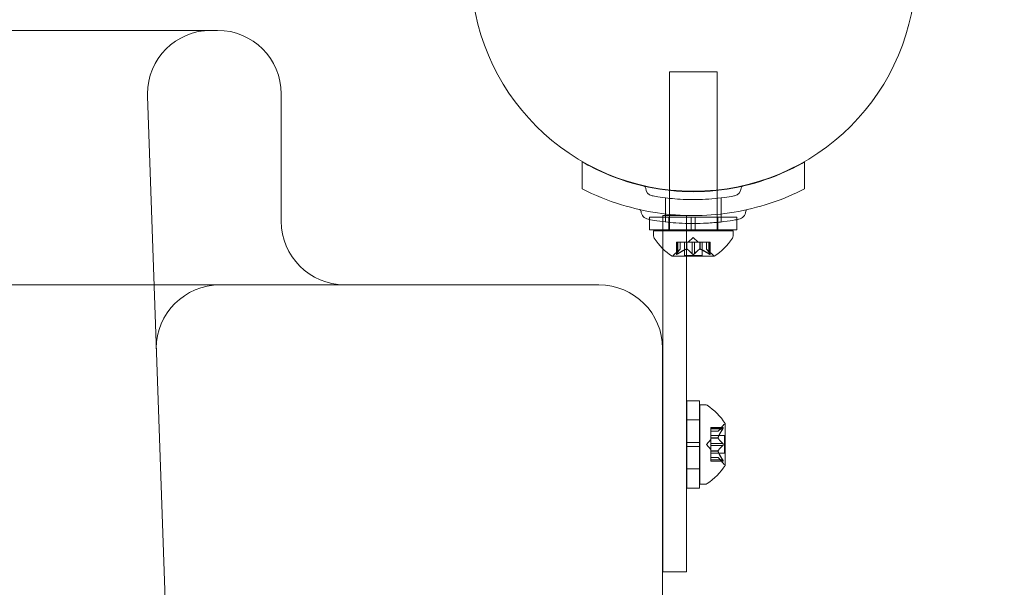
# Model space of a CAD drawing. Extents: x -437 to 323, y 0 to 1204.
# Drawn here: x 52 to 59, y 969 to 974 of the extents above; entities that cross this region are included whole.
import ezdxf

# ---------------------------------------------------------------- set-up
doc = ezdxf.new("R2010")
doc.units = 0
doc.header["$MEASUREMENT"] = 0
doc.header["$PDMODE"] = 64
doc.header["$PDSIZE"] = -2
doc.styles.get("Standard").update_dxf_attribs({"font": 'Helvetica LT 57 Condensed_0.ttf'})
doc.dimstyles.new('FEET-METERS', dxfattribs={"dimtxt": 12, "dimasz": 7, "dimexe": 3, "dimexo": 3, "dimgap": 3, "dimtad": 0, "dimdec": 1, "dimzin": 3, "dimdsep": 46, "dimlunit": 4, "dimtxsty": 'Standard', "dimcen": 0.09, "dimadec": 0, "dimazin": 0, "dimtfac": 2, "dimtdec": 1, "dimtofl": 0, "dimtmove": 0, "dimatfit": 3, "dimfxl": 1, "dimfrac": 2, "dimtolj": 1, "dimtzin": 3, "dimarcsym": 0})

# ---------------------------------------------------------------- blocks, each defined once
blk = doc.blocks.new('*D160')
at = {"color": 0, "lineweight": -2, "transparency": 16777216}
for p, q in [((-255.3237, 1021.4744), (-255.3237, 1189.5194)), ((285.6951, 958.1541), (285.6951, 1189.5194)), ((-248.3237, 1186.5194), (7.0197, 1186.5194)), ((278.6951, 1186.5194), (117.255, 1186.5194))]:
    blk.add_line(p, q, dxfattribs=at)
at = {"color": 0, "lineweight": 0, "transparency": 16777216}
for points in [[(-248.3237, 1187.6861), (-248.3237, 1185.3528), (-255.3237, 1186.5194)], [(278.6951, 1187.6861), (278.6951, 1185.3528), (285.6951, 1186.5194)]]:
    blk.add_solid(points, dxfattribs=at)
at = {"layer": 'Defpoints', "color": 0, "lineweight": 0, "transparency": 16777216}
for p in [(-255.3237, 1186.5194), (-255.3237, 1018.4744), (285.6951, 955.1541)]:
    blk.add_point(p, dxfattribs=at)
at = {"color": 0, "lineweight": 0, "transparency": 16777216, "insert": (62.1373, 1186.5194), "char_height": 12, "attachment_point": 5}
blk.add_mtext('\\A1;45\'-1" [13.74M]', dxfattribs=at)
blk = doc.blocks.new('*D161')
at = {"color": 0, "lineweight": -2, "transparency": 16777216}
for p, q in [((61.9183, 1154.1203), (-279.4326, 1154.1203)), ((-276.4326, 1147.1203), (-276.4326, 1035.0059)), ((-276.4326, 795.1777), (-276.4326, 932.9891)), ((4.4079, 788.1777), (-279.4326, 788.1777))]:
    blk.add_line(p, q, dxfattribs=at)
at = {"color": 0, "lineweight": 0, "transparency": 16777216}
for points in [[(-277.5993, 1147.1203), (-275.2659, 1147.1203), (-276.4326, 1154.1203)], [(-277.5993, 795.1777), (-275.2659, 795.1777), (-276.4326, 788.1777)]]:
    blk.add_solid(points, dxfattribs=at)
at = {"layer": 'Defpoints', "color": 0, "lineweight": 0, "transparency": 16777216}
for p in [(64.9183, 1154.1203), (-276.4326, 788.1777), (7.4079, 788.1777)]:
    blk.add_point(p, dxfattribs=at)
at = {"color": 0, "lineweight": 0, "transparency": 16777216, "insert": (-276.4326, 983.9975), "char_height": 12, "attachment_point": 5, "rotation": 90}
blk.add_mtext('\\A1;30\'-6" [9.29M]', dxfattribs=at)
blk = doc.blocks.new('new block')
at = {"color": 0, "linetype": 'Continuous', "lineweight": 0}
for p, q in [((53.307, 973.5145), (24.807, 973.5145)), ((57.2363, 973.1894), (56.8613, 973.1894)), ((56.8613, 973.1894), (56.8613, 972.2602)), ((57.2363, 973.1894), (57.2363, 972.2599)), ((52.7552, 972.9971), (53.2266, 959.4971)), ((53.807, 973.0145), (53.807, 972.0145)), ((56.1748, 972.481), (56.1748, 972.2679)), ((57.9248, 972.481), (57.9248, 972.2679)), ((56.8613, 972.2602), (56.8613, 972.2568)), ((56.8613, 972.2568), (56.8613, 971.947)), ((57.2363, 972.2599), (57.2363, 972.2566)), ((57.2363, 972.2566), (57.2363, 971.947)), ((56.8311, 972.1979), (56.8311, 972.0088)), ((57.2686, 972.1979), (57.2686, 972.0088)), ((57.0332, 972.047), (56.7051, 972.047)), ((56.7051, 972.047), (56.7051, 972.0274)), ((56.7051, 972.0274), (56.7051, 971.947)), ((56.8089, 972.0589), (56.9964, 972.0589)), ((56.8089, 972.0589), (56.8089, 971.947)), ((56.8563, 972.047), (56.8563, 971.947)), ((56.9964, 971.739), (56.9964, 972.0589)), ((57.0332, 972.047), (57.0645, 972.047)), ((57.0332, 972.047), (57.0332, 971.9964)), ((57.0645, 972.047), (57.0645, 971.9964)), ((57.3926, 972.047), (57.0645, 972.047)), ((57.2413, 972.047), (57.2413, 971.947)), ((57.3926, 972.047), (57.3926, 972.0271)), ((57.3926, 972.0271), (57.3926, 971.947)), ((57.0332, 971.947), (56.7051, 971.947)), ((57.3613, 971.9394), (56.7363, 971.9394)), ((56.7363, 971.8985), (56.7363, 971.9394)), ((56.8089, 971.947), (56.8089, 971.9394)), ((56.8089, 971.9394), (56.8089, 971.7994)), ((56.8613, 971.947), (56.8613, 971.9394)), ((57.0332, 971.9964), (57.0332, 971.947)), ((57.0332, 971.947), (57.0645, 971.947)), ((57.0645, 971.9964), (57.0645, 971.947)), ((57.3926, 971.947), (57.0645, 971.947)), ((57.2363, 971.947), (57.2363, 971.9394)), ((57.3613, 971.8985), (57.3613, 971.9394)), ((57.0488, 971.8853), (57.0094, 971.8509)), ((57.0488, 971.8853), (57.0883, 971.8509)), ((56.8089, 971.7994), (56.8089, 969.7865)), ((56.9456, 971.7953), (56.9006, 971.7561)), ((56.9267, 971.8509), (56.9167, 971.8509)), ((56.9167, 971.8509), (56.9167, 971.7548)), ((56.9181, 971.7578), (56.9181, 971.8509)), ((56.9267, 971.8509), (56.996, 971.8509)), ((56.9267, 971.7578), (56.9267, 971.8509)), ((56.9454, 971.7952), (56.9454, 971.8509)), ((56.9456, 971.8509), (56.9456, 971.7953)), ((56.9793, 971.8509), (56.9793, 971.745)), ((56.996, 971.8509), (56.9991, 971.8509)), ((56.996, 971.7952), (56.996, 971.8509)), ((56.9983, 971.7952), (56.9983, 971.8509)), ((56.9991, 971.8509), (57.0409, 971.8509)), ((57.0402, 971.7578), (57.0402, 971.8509)), ((57.0575, 971.8509), (57.0409, 971.8509)), ((57.0575, 971.8509), (57.0994, 971.8509)), ((57.0575, 971.7578), (57.0575, 971.8509)), ((57.0994, 971.8509), (57.1029, 971.8509)), ((57.0994, 971.7952), (57.0994, 971.8509)), ((57.1017, 971.7952), (57.1017, 971.8509)), ((57.1029, 971.8509), (57.1722, 971.8509)), ((57.1183, 971.8509), (57.1183, 971.745)), ((57.1521, 971.8509), (57.1521, 971.7953)), ((57.1521, 971.7953), (57.1971, 971.7561)), ((57.1523, 971.7952), (57.1523, 971.8509)), ((57.171, 971.7578), (57.171, 971.8509)), ((57.181, 971.8509), (57.1722, 971.8509)), ((57.1796, 971.7578), (57.1796, 971.8509)), ((57.181, 971.8509), (57.181, 971.7548)), ((56.8853, 971.739), (57.2123, 971.739)), ((57.1183, 971.745), (56.9793, 971.745)), ((56.9964, 969.7865), (56.9964, 971.739)), ((21.9423, 971.5145), (56.307, 971.5145)), ((56.807, 969.0145), (56.807, 971.0145)), ((56.9988, 970.2755), (56.9988, 970.6036)), ((57.0988, 970.6036), (56.9988, 970.6036)), ((57.0988, 970.2755), (57.0988, 970.6036)), ((57.0993, 969.9474), (57.0993, 970.5724)), ((57.0993, 970.5724), (57.1401, 970.5724)), ((57.0988, 970.4524), (56.9988, 970.4524)), ((57.1878, 970.382), (57.1878, 970.392)), ((57.2839, 970.392), (57.1878, 970.392)), ((57.2808, 970.3906), (57.1878, 970.3906)), ((57.2433, 970.3631), (57.2826, 970.4081)), ((57.2997, 970.0964), (57.2997, 970.4234)), ((57.1878, 970.382), (57.1878, 970.3127)), ((57.2808, 970.382), (57.1878, 970.382)), ((57.2435, 970.3633), (57.1878, 970.3633)), ((57.2433, 970.3631), (57.1878, 970.3631)), ((57.2937, 970.3294), (57.1878, 970.3294)), ((57.1878, 970.3127), (57.1878, 970.3097)), ((57.2435, 970.3127), (57.1878, 970.3127)), ((57.2435, 970.3104), (57.1878, 970.3104)), ((57.1878, 970.3097), (57.1878, 970.2678)), ((57.2937, 970.1904), (57.2937, 970.3294)), ((56.9988, 970.2755), (56.9988, 970.2442)), ((56.9988, 970.2755), (57.0988, 970.2755)), ((56.9988, 970.2442), (57.0988, 970.2442)), ((56.9988, 969.9161), (56.9988, 970.2442)), ((57.0988, 970.2755), (57.0988, 970.2442)), ((57.0988, 969.9161), (57.0988, 970.2442)), ((57.1534, 970.2599), (57.1878, 970.2994)), ((57.1534, 970.2599), (57.1878, 970.2204)), ((57.2808, 970.2685), (57.1878, 970.2685)), ((57.1878, 970.2512), (57.1878, 970.2678)), ((57.1878, 970.2512), (57.1878, 970.2093)), ((57.2808, 970.2512), (57.1878, 970.2512)), ((57.1878, 970.2093), (57.1878, 970.2058)), ((57.2435, 970.2093), (57.1878, 970.2093)), ((57.2435, 970.207), (57.1878, 970.207)), ((57.1878, 970.2058), (57.1878, 970.1365)), ((57.2937, 970.1904), (57.1878, 970.1904)), ((57.2433, 970.1566), (57.1878, 970.1566)), ((57.2435, 970.1565), (57.1878, 970.1565)), ((57.2433, 970.1566), (57.2826, 970.1116)), ((57.2808, 970.1378), (57.1878, 970.1378)), ((57.1878, 970.1278), (57.1878, 970.1365)), ((57.2808, 970.1291), (57.1878, 970.1291)), ((57.2839, 970.1278), (57.1878, 970.1278)), ((57.0988, 970.0674), (56.9988, 970.0674)), ((57.0993, 969.9474), (57.1401, 969.9474)), ((57.0988, 969.9161), (56.9988, 969.9161)), ((56.8089, 969.2599), (56.8089, 969.7865)), ((56.9964, 969.7865), (56.9964, 969.2599)), ((56.9964, 969.2599), (56.8089, 969.2599))]:
    blk.add_line(p, q, dxfattribs=at)
blk.add_circle((57.05, 974), 1.75, dxfattribs=at)
blk.add_circle((57.05, 974), 1.75, dxfattribs=at)
for centre, radius, start, end in [((53.2549, 973.0145), 0.5, 90, 180), ((53.307, 973.0145), 0.5, 0, 90), ((53.2549, 973.0145), 0.5, 180, 182), ((56.6591, 972.2747), 0.0156, 0.81029, 77.21678), ((56.7373, 972.2758), 0.0625, 180.81029, 259.32634), ((57.3624, 972.2758), 0.0625, 280.67366, 359.18971), ((57.4405, 972.2747), 0.0156, 102.78322, 179.18971), ((56.6219, 972.0909), 0.0156, 4.25599, 77.34329), ((56.706, 972.0972), 0.0687, 184.25599, 259.32634), ((57.3936, 972.0972), 0.0688, 280.67366, 355.74401), ((57.4778, 972.0909), 0.0156, 102.65671, 175.74401), ((54.307, 972.0145), 0.5, 180, 270), ((56.7676, 971.8985), 0.0312, 180, 213.12972), ((57.1476, 972.1465), 0.4851, 213.12972, 237.07393), ((56.95, 972.1465), 0.4851, 302.92607, 326.87028), ((57.3301, 971.8985), 0.0312, 326.87028, 0), ((56.8853, 971.7415), 0.0025, 236.87692, 270), ((56.8853, 971.7415), 0.0025, 270, 329.99683), ((56.9416, 971.709), 0.0625, 131.07082, 149.99683), ((57.1561, 971.709), 0.0625, 30.00317, 48.92918), ((57.2123, 971.7415), 0.0025, 210.00317, 270), ((57.2123, 971.7415), 0.0025, 270, 303.12308), ((53.3247, 971.0145), 0.5, 90, 180), ((56.307, 971.0145), 0.5, 0, 90), ((53.3247, 971.0145), 0.5, 180, 182), ((57.1401, 970.5411), 0.0313, 56.87028, 90), ((56.8921, 970.1611), 0.4851, 32.92607, 56.87028), ((57.3297, 970.3671), 0.0625, 120.00317, 138.92918), ((57.2972, 970.4234), 0.0025, 300.00317, 0), ((57.2972, 970.4234), 0.0025, 360, 33.12308), ((56.8921, 970.3587), 0.4851, 303.12972, 327.07393), ((57.3297, 970.1527), 0.0625, 221.07082, 239.99683), ((57.2972, 970.0964), 0.0025, 360, 59.99683), ((57.2972, 970.0964), 0.0025, 326.87692, 0), ((57.1401, 969.9786), 0.0313, 270, 303.12972)]:
    blk.add_arc(centre, radius, start, end, dxfattribs=at)
for points, knots in [([(57.9248, 972.481), (57.866, 972.4471), (57.8042, 972.416), (57.6332, 972.3426), (57.5194, 972.3066), (57.2865, 972.2586), (57.1672, 972.2466), (56.9324, 972.2466), (56.8131, 972.2586), (56.5802, 972.3066), (56.4664, 972.3426), (56.2954, 972.416), (56.2337, 972.4471), (56.1748, 972.481)], [1.989488, 1.989488, 1.989488, 1.989488, 2.199745, 2.199745, 2.552007, 2.552007, 2.904269, 2.904269, 3.256531, 3.256531, 3.608793, 3.608793, 3.81905, 3.81905, 3.81905, 3.81905]), ([(56.1748, 972.2679), (56.2707, 972.2194), (56.3756, 972.1766), (56.5764, 972.1154), (56.671, 972.094), (56.8614, 972.0659), (56.957, 972.0591), (57.1426, 972.0591), (57.2383, 972.0659), (57.4286, 972.094), (57.5232, 972.1154), (57.6997, 972.1691), (57.7821, 972.2008), (57.8595, 972.2364)], [1.722503, 1.722503, 1.722503, 1.722503, 2.057723, 2.057723, 2.336033, 2.336033, 2.614343, 2.614343, 2.892652, 2.892652, 3.170962, 3.170962, 3.431634, 3.431634, 3.431634, 3.431634]), ([(57.3739, 972.2144), (57.3739, 972.2144), (57.3735, 972.2143), (57.3684, 972.2134), (57.3539, 972.2106), (57.3083, 972.2032), (57.2784, 972.1987), (57.2129, 972.1915), (57.1796, 972.1886), (57.1135, 972.185), (57.0814, 972.1841), (57.0495, 972.1841), (57.0303, 972.1841), (57.0108, 972.1845), (56.9612, 972.1861), (56.9318, 972.1879), (56.8776, 972.1924), (56.8528, 972.1951), (56.8, 972.2018), (56.7741, 972.2059), (56.7363, 972.2123), (56.7257, 972.2144), (56.7257, 972.2144)], [0, 0, 0, 0, 0.0280862, 0.0280862, 0.1629228, 0.1629228, 0.29074, 0.29074, 0.3972203, 0.3972203, 0.4892242, 0.4892242, 0.4892242, 0.5448471, 0.5448471, 0.6338437, 0.6338437, 0.7195411, 0.7195411, 0.8417963, 0.8417963, 0.9784484, 0.9784484, 0.9784484, 0.9784484]), ([(57.4063, 972.0296), (57.4063, 972.0296), (57.4059, 972.0295), (57.4003, 972.0285), (57.3843, 972.0254), (57.3341, 972.0173), (57.3012, 972.0124), (57.2292, 972.0044), (57.1926, 972.0012), (57.1199, 971.9973), (57.0846, 971.9963), (57.0495, 971.9963), (57.0283, 971.9963), (57.0069, 971.9967), (56.9524, 971.9985), (56.92, 972.0004), (56.8604, 972.0054), (56.8331, 972.0084), (56.775, 972.0157), (56.7465, 972.0202), (56.7049, 972.0273), (56.6933, 972.0296), (56.6933, 972.0296)], [0, 0, 0, 0, 0.0280862, 0.0280862, 0.1629228, 0.1629228, 0.29074, 0.29074, 0.3972203, 0.3972203, 0.4892242, 0.4892242, 0.4892242, 0.5448471, 0.5448471, 0.6338437, 0.6338437, 0.7195411, 0.7195411, 0.8417963, 0.8417963, 0.9784484, 0.9784484, 0.9784484, 0.9784484]), ([(56.945, 971.7948), (56.9451, 971.7949), (56.9452, 971.7949), (56.9455, 971.7952), (56.9456, 971.7953), (56.9456, 971.7953)], [0.006463967, 0.006463967, 0.006463967, 0.006463967, 0.007125803, 0.007125803, 0.009029787, 0.009029787, 0.009029787, 0.009029787]), ([(56.9948, 971.7948), (56.995, 971.7949), (56.9952, 971.7949), (56.9956, 971.7951), (56.9958, 971.7951), (56.996, 971.7952)], [0.006463967, 0.006463967, 0.006463967, 0.006463967, 0.007125803, 0.007125803, 0.007719964, 0.007719964, 0.007719964, 0.007719964]), ([(56.9991, 971.7948), (56.999, 971.7949), (56.9988, 971.7949), (56.9983, 971.7952), (56.9978, 971.7953), (56.9968, 971.7953), (56.9964, 971.7953), (56.996, 971.7952)], [0.006463967, 0.006463967, 0.006463967, 0.006463967, 0.007125803, 0.007125803, 0.009029787, 0.009029787, 0.010339612, 0.010339612, 0.010339612, 0.010339612]), ([(57.0986, 971.7948), (57.0987, 971.7949), (57.0989, 971.7949), (57.0991, 971.7951), (57.0993, 971.7951), (57.0994, 971.7952)], [0.006463967, 0.006463967, 0.006463967, 0.006463967, 0.007125803, 0.007125803, 0.007719964, 0.007719964, 0.007719964, 0.007719964]), ([(57.1029, 971.7948), (57.1027, 971.7949), (57.1025, 971.7949), (57.1017, 971.7952), (57.101, 971.7953), (57.1001, 971.7953), (57.0997, 971.7953), (57.0994, 971.7952)], [0.006463967, 0.006463967, 0.006463967, 0.006463967, 0.007125803, 0.007125803, 0.009029787, 0.009029787, 0.010339612, 0.010339612, 0.010339612, 0.010339612]), ([(57.1527, 971.7948), (57.1526, 971.7949), (57.1525, 971.7949), (57.1524, 971.7951), (57.1523, 971.7951), (57.1523, 971.7952)], [0.006463967, 0.006463967, 0.006463967, 0.006463967, 0.007125803, 0.007125803, 0.007719964, 0.007719964, 0.007719964, 0.007719964]), ([(56.9171, 971.7561), (56.917, 971.756), (56.917, 971.756), (56.9168, 971.7554), (56.9167, 971.7549), (56.9168, 971.7542), (56.917, 971.7539), (56.9174, 971.7537), (56.9176, 971.7536), (56.9179, 971.7536), (56.918, 971.7536), (56.918, 971.7536), (56.918, 971.7536), (56.9181, 971.7536), (56.9181, 971.7536), (56.9181, 971.7536), (56.9181, 971.7536), (56.9181, 971.7536), (56.9181, 971.7536), (56.9182, 971.7536), (56.9182, 971.7536), (56.9185, 971.7536), (56.9188, 971.7536), (56.9195, 971.7538), (56.92, 971.754), (56.9211, 971.7545), (56.9218, 971.7548), (56.923, 971.7554), (56.9236, 971.7558), (56.9241, 971.7561)], [0, 0, 0, 0, 0.00041232, 0.00041232, 0.00367036, 0.00367036, 0.0061271, 0.0061271, 0.00796491, 0.00796491, 0.00815345, 0.00815345, 0.00825503, 0.00825503, 0.00831852, 0.00831852, 0.00838777, 0.00838777, 0.00848273, 0.00848273, 0.00870295, 0.00870295, 0.01013563, 0.01013563, 0.01215525, 0.01215525, 0.01467787, 0.01467787, 0.0166517, 0.0166517, 0.0166517, 0.0166517]), ([(56.9241, 971.7561), (56.924, 971.756), (56.9239, 971.756), (56.9229, 971.7554), (56.9221, 971.7549), (56.9206, 971.7542), (56.92, 971.754), (56.919, 971.7537), (56.9186, 971.7536), (56.9182, 971.7536), (56.9182, 971.7536), (56.9181, 971.7536), (56.9181, 971.7536), (56.9181, 971.7536), (56.9181, 971.7536), (56.9181, 971.7536), (56.9181, 971.7536), (56.918, 971.7536), (56.918, 971.7536), (56.918, 971.7536), (56.9179, 971.7536), (56.9177, 971.7536), (56.9175, 971.7536), (56.9171, 971.7538), (56.9169, 971.754), (56.9167, 971.7545), (56.9167, 971.7548), (56.9168, 971.7554), (56.9169, 971.7558), (56.9171, 971.7561)], [0, 0, 0, 0, 0.00041133, 0.00041133, 0.0035034, 0.0035034, 0.00594033, 0.00594033, 0.00795678, 0.00795678, 0.00816734, 0.00816734, 0.00825334, 0.00825334, 0.00831687, 0.00831687, 0.00838579, 0.00838579, 0.00847957, 0.00847957, 0.00869405, 0.00869405, 0.01012524, 0.01012524, 0.01214061, 0.01214061, 0.01467168, 0.01467168, 0.01664979, 0.01664979, 0.01664979, 0.01664979]), ([(56.9171, 971.7561), (56.9171, 971.7562), (56.9171, 971.7563), (56.9173, 971.7565), (56.9174, 971.7568), (56.9175, 971.757)], [0.026417714, 0.026417714, 0.026417714, 0.026417714, 0.026883246, 0.026883246, 0.028070805, 0.028070805, 0.028070805, 0.028070805]), ([(56.9267, 971.7578), (56.926, 971.7573), (56.9252, 971.7568), (56.9244, 971.7563), (56.9242, 971.7562), (56.9241, 971.7561)], [0.007300399, 0.007300399, 0.007300399, 0.007300399, 0.009949303, 0.009949303, 0.010414835, 0.010414835, 0.010414835, 0.010414835]), ([(57.0418, 971.7561), (57.0417, 971.7562), (57.0416, 971.7563), (57.0413, 971.7565), (57.0411, 971.7568), (57.0409, 971.757)], [0.026417714, 0.026417714, 0.026417714, 0.026417714, 0.026883246, 0.026883246, 0.028070805, 0.028070805, 0.028070805, 0.028070805]), ([(57.0559, 971.7561), (57.0558, 971.756), (57.0557, 971.756), (57.055, 971.7554), (57.0543, 971.755), (57.0529, 971.7543), (57.0522, 971.7541), (57.0507, 971.7537), (57.05, 971.7536), (57.0492, 971.7536), (57.0491, 971.7536), (57.049, 971.7536), (57.049, 971.7536), (57.0489, 971.7536), (57.0489, 971.7536), (57.0488, 971.7536), (57.0488, 971.7536), (57.0488, 971.7536), (57.0487, 971.7536), (57.0486, 971.7536), (57.0486, 971.7536), (57.048, 971.7536), (57.0475, 971.7536), (57.0464, 971.7538), (57.0458, 971.754), (57.0445, 971.7545), (57.0438, 971.7548), (57.0427, 971.7554), (57.0422, 971.7558), (57.0418, 971.7561)], [0, 0, 0, 0, 0.00041393, 0.00041393, 0.00331032, 0.00331032, 0.00567645, 0.00567645, 0.00794407, 0.00794407, 0.00816309, 0.00816309, 0.00825092, 0.00825092, 0.00831521, 0.00831521, 0.00838441, 0.00838441, 0.0084776, 0.0084776, 0.00868657, 0.00868657, 0.01011525, 0.01011525, 0.0121263, 0.0121263, 0.01466595, 0.01466595, 0.01664838, 0.01664838, 0.01664838, 0.01664838]), ([(57.0418, 971.7561), (57.0419, 971.756), (57.042, 971.756), (57.0427, 971.7554), (57.0434, 971.755), (57.0449, 971.7543), (57.0456, 971.754), (57.047, 971.7537), (57.0477, 971.7536), (57.0485, 971.7536), (57.0486, 971.7536), (57.0487, 971.7536), (57.0487, 971.7536), (57.0488, 971.7536), (57.0488, 971.7536), (57.0489, 971.7536), (57.0489, 971.7536), (57.0489, 971.7536), (57.049, 971.7536), (57.0491, 971.7536), (57.0491, 971.7536), (57.0497, 971.7536), (57.0502, 971.7536), (57.0513, 971.7538), (57.0519, 971.754), (57.0532, 971.7545), (57.0539, 971.7548), (57.055, 971.7554), (57.0555, 971.7558), (57.0559, 971.7561)], [0, 0, 0, 0, 0.00041348, 0.00041348, 0.00335938, 0.00335938, 0.00572359, 0.00572359, 0.00794646, 0.00794646, 0.00816387, 0.00816387, 0.00825132, 0.00825132, 0.00831543, 0.00831543, 0.00838451, 0.00838451, 0.0084777, 0.0084777, 0.00868732, 0.00868732, 0.01011652, 0.01011652, 0.01212817, 0.01212817, 0.01466672, 0.01466672, 0.01664861, 0.01664861, 0.01664861, 0.01664861]), ([(57.0575, 971.7578), (57.0571, 971.7573), (57.0567, 971.7568), (57.0561, 971.7563), (57.056, 971.7562), (57.0559, 971.7561)], [0.007300399, 0.007300399, 0.007300399, 0.007300399, 0.009949303, 0.009949303, 0.010414835, 0.010414835, 0.010414835, 0.010414835]), ([(57.1736, 971.7561), (57.1735, 971.7562), (57.1733, 971.7563), (57.1729, 971.7565), (57.1725, 971.7568), (57.1722, 971.757)], [0.026417714, 0.026417714, 0.026417714, 0.026417714, 0.026883246, 0.026883246, 0.028070805, 0.028070805, 0.028070805, 0.028070805]), ([(57.1806, 971.7561), (57.1807, 971.756), (57.1807, 971.756), (57.1809, 971.7554), (57.181, 971.7549), (57.1809, 971.7542), (57.1807, 971.7539), (57.1803, 971.7537), (57.1801, 971.7536), (57.1798, 971.7536), (57.1797, 971.7536), (57.1797, 971.7536), (57.1797, 971.7536), (57.1796, 971.7536), (57.1796, 971.7536), (57.1796, 971.7536), (57.1796, 971.7536), (57.1796, 971.7536), (57.1796, 971.7536), (57.1795, 971.7536), (57.1795, 971.7536), (57.1792, 971.7536), (57.1789, 971.7536), (57.1781, 971.7538), (57.1777, 971.754), (57.1765, 971.7545), (57.1759, 971.7548), (57.1747, 971.7554), (57.1741, 971.7558), (57.1736, 971.7561)], [0, 0, 0, 0, 0.00041176, 0.00041176, 0.00365422, 0.00365422, 0.00610875, 0.00610875, 0.00796436, 0.00796436, 0.00817423, 0.00817423, 0.00825796, 0.00825796, 0.00832097, 0.00832097, 0.00839048, 0.00839048, 0.00848722, 0.00848722, 0.00871815, 0.00871815, 0.01015814, 0.01015814, 0.01218673, 0.01218673, 0.01468858, 0.01468858, 0.01665151, 0.01665151, 0.01665151, 0.01665151]), ([(57.1736, 971.7561), (57.1737, 971.756), (57.1738, 971.756), (57.1748, 971.7554), (57.1757, 971.7549), (57.1771, 971.7542), (57.1777, 971.754), (57.1787, 971.7537), (57.1791, 971.7536), (57.1795, 971.7536), (57.1795, 971.7536), (57.1796, 971.7536), (57.1796, 971.7536), (57.1796, 971.7536), (57.1796, 971.7536), (57.1796, 971.7536), (57.1796, 971.7536), (57.1797, 971.7536), (57.1797, 971.7536), (57.1797, 971.7536), (57.1798, 971.7536), (57.18, 971.7536), (57.1802, 971.7536), (57.1806, 971.7538), (57.1808, 971.754), (57.181, 971.7545), (57.181, 971.7548), (57.1809, 971.7554), (57.1808, 971.7558), (57.1806, 971.7561)], [0, 0, 0, 0, 0.00041106, 0.00041106, 0.0035373, 0.0035373, 0.00597776, 0.00597776, 0.00795862, 0.00795862, 0.008168, 0.008168, 0.00825376, 0.00825376, 0.00831721, 0.00831721, 0.00838612, 0.00838612, 0.00848005, 0.00848005, 0.00869554, 0.00869554, 0.01012717, 0.01012717, 0.01214334, 0.01214334, 0.01467282, 0.01467282, 0.01665013, 0.01665013, 0.01665013, 0.01665013]), ([(57.1796, 971.7578), (57.18, 971.7573), (57.1803, 971.7568), (57.1806, 971.7563), (57.1806, 971.7562), (57.1806, 971.7561)], [0.007300399, 0.007300399, 0.007300399, 0.007300399, 0.009949303, 0.009949303, 0.010414835, 0.010414835, 0.010414835, 0.010414835]), ([(57.2808, 970.382), (57.2814, 970.3827), (57.2819, 970.3835), (57.2824, 970.3844), (57.2825, 970.3845), (57.2826, 970.3846)], [0.007300399, 0.007300399, 0.007300399, 0.007300399, 0.009949303, 0.009949303, 0.010414835, 0.010414835, 0.010414835, 0.010414835]), ([(57.2826, 970.3917), (57.2825, 970.3916), (57.2824, 970.3916), (57.2821, 970.3914), (57.2819, 970.3913), (57.2817, 970.3912)], [0.026417714, 0.026417714, 0.026417714, 0.026417714, 0.026883246, 0.026883246, 0.028070805, 0.028070805, 0.028070805, 0.028070805]), ([(57.2826, 970.3917), (57.2826, 970.3917), (57.2827, 970.3917), (57.2833, 970.3919), (57.2838, 970.392), (57.2845, 970.3919), (57.2847, 970.3918), (57.285, 970.3913), (57.2851, 970.3911), (57.2851, 970.3908), (57.2851, 970.3908), (57.2851, 970.3907), (57.2851, 970.3907), (57.2851, 970.3907), (57.2851, 970.3907), (57.2851, 970.3906), (57.2851, 970.3906), (57.2851, 970.3906), (57.2851, 970.3906), (57.2851, 970.3905), (57.2851, 970.3905), (57.2851, 970.3902), (57.285, 970.3899), (57.2848, 970.3892), (57.2847, 970.3887), (57.2842, 970.3876), (57.2839, 970.3869), (57.2832, 970.3857), (57.2829, 970.3852), (57.2826, 970.3846)], [0, 0, 0, 0, 0.00041232, 0.00041232, 0.00367036, 0.00367036, 0.0061271, 0.0061271, 0.00796491, 0.00796491, 0.00815345, 0.00815345, 0.00825503, 0.00825503, 0.00831852, 0.00831852, 0.00838777, 0.00838777, 0.00848273, 0.00848273, 0.00870295, 0.00870295, 0.01013563, 0.01013563, 0.01215525, 0.01215525, 0.01467787, 0.01467787, 0.0166517, 0.0166517, 0.0166517, 0.0166517]), ([(57.2826, 970.3846), (57.2826, 970.3847), (57.2827, 970.3848), (57.2833, 970.3858), (57.2837, 970.3867), (57.2844, 970.3881), (57.2847, 970.3887), (57.285, 970.3897), (57.2851, 970.3901), (57.2851, 970.3905), (57.2851, 970.3905), (57.2851, 970.3906), (57.2851, 970.3906), (57.2851, 970.3906), (57.2851, 970.3906), (57.2851, 970.3907), (57.2851, 970.3907), (57.2851, 970.3907), (57.2851, 970.3907), (57.2851, 970.3908), (57.2851, 970.3908), (57.2851, 970.391), (57.285, 970.3912), (57.2848, 970.3916), (57.2847, 970.3918), (57.2842, 970.392), (57.2839, 970.392), (57.2832, 970.3919), (57.2829, 970.3918), (57.2826, 970.3917)], [0, 0, 0, 0, 0.00041133, 0.00041133, 0.0035034, 0.0035034, 0.00594033, 0.00594033, 0.00795678, 0.00795678, 0.00816734, 0.00816734, 0.00825334, 0.00825334, 0.00831687, 0.00831687, 0.00838579, 0.00838579, 0.00847957, 0.00847957, 0.00869405, 0.00869405, 0.01012524, 0.01012524, 0.01214061, 0.01214061, 0.01467168, 0.01467168, 0.01664979, 0.01664979, 0.01664979, 0.01664979]), ([(57.2439, 970.3637), (57.2438, 970.3636), (57.2437, 970.3636), (57.2434, 970.3632), (57.2433, 970.3631), (57.2433, 970.3631)], [0.006463967, 0.006463967, 0.006463967, 0.006463967, 0.007125803, 0.007125803, 0.009029787, 0.009029787, 0.009029787, 0.009029787]), ([(57.2439, 970.3097), (57.2438, 970.3098), (57.2437, 970.3099), (57.2434, 970.3104), (57.2433, 970.3109), (57.2433, 970.3119), (57.2434, 970.3123), (57.2435, 970.3127)], [0.006463967, 0.006463967, 0.006463967, 0.006463967, 0.007125803, 0.007125803, 0.009029787, 0.009029787, 0.010339612, 0.010339612, 0.010339612, 0.010339612]), ([(57.2439, 970.314), (57.2438, 970.3137), (57.2437, 970.3135), (57.2436, 970.3131), (57.2435, 970.3129), (57.2435, 970.3127)], [0.006463967, 0.006463967, 0.006463967, 0.006463967, 0.007125803, 0.007125803, 0.007719964, 0.007719964, 0.007719964, 0.007719964]), ([(57.2808, 970.2512), (57.2814, 970.2516), (57.2819, 970.252), (57.2824, 970.2526), (57.2825, 970.2527), (57.2826, 970.2528)], [0.007300399, 0.007300399, 0.007300399, 0.007300399, 0.009949303, 0.009949303, 0.010414835, 0.010414835, 0.010414835, 0.010414835]), ([(57.2826, 970.2669), (57.2825, 970.267), (57.2824, 970.2671), (57.2821, 970.2674), (57.2819, 970.2676), (57.2817, 970.2678)], [0.026417714, 0.026417714, 0.026417714, 0.026417714, 0.026883246, 0.026883246, 0.028070805, 0.028070805, 0.028070805, 0.028070805]), ([(57.2826, 970.2669), (57.2826, 970.2668), (57.2827, 970.2667), (57.2833, 970.266), (57.2837, 970.2653), (57.2844, 970.2639), (57.2846, 970.2632), (57.285, 970.2617), (57.2851, 970.261), (57.2851, 970.2602), (57.2851, 970.2601), (57.2851, 970.26), (57.2851, 970.26), (57.2851, 970.2599), (57.2851, 970.2599), (57.2851, 970.2599), (57.2851, 970.2598), (57.2851, 970.2598), (57.2851, 970.2598), (57.2851, 970.2597), (57.2851, 970.2596), (57.2851, 970.259), (57.285, 970.2586), (57.2848, 970.2575), (57.2847, 970.2568), (57.2842, 970.2555), (57.2839, 970.2548), (57.2832, 970.2537), (57.2829, 970.2532), (57.2826, 970.2528)], [0, 0, 0, 0, 0.00041348, 0.00041348, 0.00335938, 0.00335938, 0.00572359, 0.00572359, 0.00794646, 0.00794646, 0.00816387, 0.00816387, 0.00825132, 0.00825132, 0.00831543, 0.00831543, 0.00838451, 0.00838451, 0.0084777, 0.0084777, 0.00868732, 0.00868732, 0.01011652, 0.01011652, 0.01212817, 0.01212817, 0.01466672, 0.01466672, 0.01664861, 0.01664861, 0.01664861, 0.01664861]), ([(57.2826, 970.2528), (57.2826, 970.2529), (57.2827, 970.253), (57.2832, 970.2537), (57.2837, 970.2544), (57.2844, 970.2559), (57.2846, 970.2566), (57.285, 970.258), (57.2851, 970.2587), (57.2851, 970.2596), (57.2851, 970.2596), (57.2851, 970.2597), (57.2851, 970.2598), (57.2851, 970.2598), (57.2851, 970.2598), (57.2851, 970.2599), (57.2851, 970.2599), (57.2851, 970.26), (57.2851, 970.26), (57.2851, 970.2601), (57.2851, 970.2602), (57.2851, 970.2607), (57.285, 970.2612), (57.2848, 970.2623), (57.2847, 970.2629), (57.2842, 970.2643), (57.2839, 970.2649), (57.2832, 970.2661), (57.2829, 970.2665), (57.2826, 970.2669)], [0, 0, 0, 0, 0.00041393, 0.00041393, 0.00331032, 0.00331032, 0.00567645, 0.00567645, 0.00794407, 0.00794407, 0.00816309, 0.00816309, 0.00825092, 0.00825092, 0.00831521, 0.00831521, 0.00838441, 0.00838441, 0.0084776, 0.0084776, 0.00868657, 0.00868657, 0.01011525, 0.01011525, 0.0121263, 0.0121263, 0.01466595, 0.01466595, 0.01664838, 0.01664838, 0.01664838, 0.01664838]), ([(57.2439, 970.2058), (57.2438, 970.206), (57.2437, 970.2062), (57.2434, 970.2071), (57.2433, 970.2077), (57.2433, 970.2086), (57.2434, 970.209), (57.2435, 970.2093)], [0.006463967, 0.006463967, 0.006463967, 0.006463967, 0.007125803, 0.007125803, 0.009029787, 0.009029787, 0.010339612, 0.010339612, 0.010339612, 0.010339612]), ([(57.2439, 970.2101), (57.2438, 970.21), (57.2437, 970.2098), (57.2436, 970.2096), (57.2435, 970.2094), (57.2435, 970.2093)], [0.006463967, 0.006463967, 0.006463967, 0.006463967, 0.007125803, 0.007125803, 0.007719964, 0.007719964, 0.007719964, 0.007719964]), ([(57.2439, 970.156), (57.2438, 970.1561), (57.2437, 970.1562), (57.2436, 970.1563), (57.2435, 970.1564), (57.2435, 970.1565)], [0.006463967, 0.006463967, 0.006463967, 0.006463967, 0.007125803, 0.007125803, 0.007719964, 0.007719964, 0.007719964, 0.007719964]), ([(57.2808, 970.1291), (57.2814, 970.1287), (57.2819, 970.1284), (57.2824, 970.1282), (57.2825, 970.1281), (57.2826, 970.1281)], [0.007300399, 0.007300399, 0.007300399, 0.007300399, 0.009949303, 0.009949303, 0.010414835, 0.010414835, 0.010414835, 0.010414835]), ([(57.2826, 970.1351), (57.2825, 970.1353), (57.2824, 970.1354), (57.2821, 970.1359), (57.2819, 970.1362), (57.2817, 970.1365)], [0.026417714, 0.026417714, 0.026417714, 0.026417714, 0.026883246, 0.026883246, 0.028070805, 0.028070805, 0.028070805, 0.028070805]), ([(57.2826, 970.1351), (57.2826, 970.135), (57.2827, 970.1349), (57.2833, 970.1339), (57.2838, 970.1331), (57.2844, 970.1316), (57.2847, 970.131), (57.285, 970.13), (57.2851, 970.1296), (57.2851, 970.1293), (57.2851, 970.1292), (57.2851, 970.1292), (57.2851, 970.1292), (57.2851, 970.1291), (57.2851, 970.1291), (57.2851, 970.1291), (57.2851, 970.1291), (57.2851, 970.1291), (57.2851, 970.129), (57.2851, 970.129), (57.2851, 970.129), (57.2851, 970.1287), (57.285, 970.1285), (57.2848, 970.1281), (57.2847, 970.128), (57.2842, 970.1278), (57.2839, 970.1277), (57.2832, 970.1278), (57.2829, 970.1279), (57.2826, 970.1281)], [0, 0, 0, 0, 0.00041106, 0.00041106, 0.0035373, 0.0035373, 0.00597776, 0.00597776, 0.00795862, 0.00795862, 0.008168, 0.008168, 0.00825376, 0.00825376, 0.00831721, 0.00831721, 0.00838612, 0.00838612, 0.00848005, 0.00848005, 0.00869554, 0.00869554, 0.01012717, 0.01012717, 0.01214334, 0.01214334, 0.01467282, 0.01467282, 0.01665013, 0.01665013, 0.01665013, 0.01665013]), ([(57.2826, 970.1281), (57.2826, 970.1281), (57.2827, 970.128), (57.2833, 970.1278), (57.2838, 970.1277), (57.2845, 970.1278), (57.2847, 970.128), (57.285, 970.1284), (57.2851, 970.1286), (57.2851, 970.129), (57.2851, 970.129), (57.2851, 970.129), (57.2851, 970.1291), (57.2851, 970.1291), (57.2851, 970.1291), (57.2851, 970.1291), (57.2851, 970.1291), (57.2851, 970.1292), (57.2851, 970.1292), (57.2851, 970.1292), (57.2851, 970.1293), (57.2851, 970.1296), (57.285, 970.1298), (57.2848, 970.1306), (57.2847, 970.1311), (57.2842, 970.1322), (57.2839, 970.1328), (57.2832, 970.134), (57.2829, 970.1346), (57.2826, 970.1351)], [0, 0, 0, 0, 0.00041176, 0.00041176, 0.00365422, 0.00365422, 0.00610875, 0.00610875, 0.00796436, 0.00796436, 0.00817423, 0.00817423, 0.00825796, 0.00825796, 0.00832097, 0.00832097, 0.00839048, 0.00839048, 0.00848722, 0.00848722, 0.00871815, 0.00871815, 0.01015814, 0.01015814, 0.01218673, 0.01218673, 0.01468858, 0.01468858, 0.01665151, 0.01665151, 0.01665151, 0.01665151])]:
    blk.add_open_spline(points, degree=3, knots=knots, dxfattribs=at)
for points in [[(57.8595, 972.2364), (57.8817, 972.2466), (57.9035, 972.2571), (57.9248, 972.2679)], [(57.1521, 971.7953), (57.1521, 971.7953), (57.1522, 971.7953), (57.1523, 971.7952)], [(57.1521, 971.7953), (57.1521, 971.7953), (57.1522, 971.7953), (57.1523, 971.7952)], [(57.1521, 971.7953), (57.1521, 971.7953), (57.1522, 971.7953), (57.1523, 971.7952)], [(57.1521, 971.7953), (57.1521, 971.7953), (57.1522, 971.7953), (57.1523, 971.7952)], [(56.9181, 971.7578), (56.9179, 971.7575), (56.9177, 971.7573), (56.9175, 971.757)], [(57.0402, 971.7578), (57.0404, 971.7575), (57.0406, 971.7573), (57.0409, 971.757)], [(57.171, 971.7578), (57.1714, 971.7575), (57.1718, 971.7573), (57.1722, 971.757)], [(57.2808, 970.3906), (57.2811, 970.3909), (57.2814, 970.391), (57.2817, 970.3912)], [(57.2808, 970.2685), (57.2811, 970.2683), (57.2814, 970.2681), (57.2817, 970.2678)], [(57.2433, 970.1566), (57.2433, 970.1566), (57.2434, 970.1566), (57.2435, 970.1565)], [(57.2433, 970.1566), (57.2433, 970.1566), (57.2434, 970.1566), (57.2435, 970.1565)], [(57.2808, 970.1378), (57.2811, 970.1373), (57.2814, 970.1369), (57.2817, 970.1365)]]:
    blk.add_open_spline(points, degree=3, dxfattribs=at)
for points, weights in [([(56.945, 971.7948), (56.9336, 971.7843), (56.9175, 971.757)], [1.2877924798, 1.2144124615, 1.05685445761]), ([(56.9181, 971.7578), (56.9341, 971.785), (56.9454, 971.7952)], [1.06120691497, 1.21890298912, 1.29071555247]), ([(56.9948, 971.7948), (56.9661, 971.7843), (56.9255, 971.757)], [1.2877924798, 1.2144124615, 1.05685445761]), ([(56.9267, 971.7578), (56.9673, 971.785), (56.996, 971.7952)], [1.06120691497, 1.21890298912, 1.29071555247]), ([(57.0402, 971.7578), (57.0156, 971.785), (56.9983, 971.7952)], [1.06120691497, 1.21890298912, 1.29071555247]), ([(56.9991, 971.7948), (57.0164, 971.7843), (57.0409, 971.757)], [1.2877924798, 1.2144124615, 1.05685445761]), ([(57.0986, 971.7948), (57.0813, 971.7843), (57.0568, 971.757)], [1.2877924798, 1.2144124615, 1.05685445761]), ([(57.0575, 971.7578), (57.0821, 971.785), (57.0994, 971.7952)], [1.06120691497, 1.21890298912, 1.29071555247]), ([(57.171, 971.7578), (57.1304, 971.785), (57.1017, 971.7952)], [1.06120691497, 1.21890298912, 1.29071555247]), ([(57.1029, 971.7948), (57.1316, 971.7843), (57.1722, 971.757)], [1.2877924798, 1.2144124615, 1.05685445761]), ([(57.1796, 971.7578), (57.1636, 971.785), (57.1523, 971.7952)], [1.06120691497, 1.21890298912, 1.29071555247]), ([(57.1527, 971.7948), (57.1641, 971.7843), (57.1802, 971.757)], [1.2877924798, 1.2144124615, 1.05685445761]), ([(57.2808, 970.3906), (57.2537, 970.3746), (57.2435, 970.3633)], [1.06120691497, 1.21890298912, 1.29071555247]), ([(57.2439, 970.3637), (57.2543, 970.3751), (57.2817, 970.3912)], [1.2877924798, 1.2144124615, 1.05685445761]), ([(57.2439, 970.314), (57.2543, 970.3426), (57.2817, 970.3832)], [1.2877924798, 1.2144124615, 1.05685445761]), ([(57.2808, 970.382), (57.2537, 970.3414), (57.2435, 970.3127)], [1.06120691497, 1.21890298912, 1.29071555247]), ([(57.2808, 970.2685), (57.2537, 970.2931), (57.2435, 970.3104)], [1.06120691497, 1.21890298912, 1.29071555247]), ([(57.2439, 970.3097), (57.2543, 970.2924), (57.2817, 970.2678)], [1.2877924798, 1.2144124615, 1.05685445761]), ([(57.2808, 970.2512), (57.2537, 970.2267), (57.2435, 970.2093)], [1.06120691497, 1.21890298912, 1.29071555247]), ([(57.2439, 970.2101), (57.2543, 970.2274), (57.2817, 970.2519)], [1.2877924798, 1.2144124615, 1.05685445761]), ([(57.2808, 970.1378), (57.2537, 970.1783), (57.2435, 970.207)], [1.06120691497, 1.21890298912, 1.29071555247]), ([(57.2808, 970.1291), (57.2537, 970.1451), (57.2435, 970.1565)], [1.06120691497, 1.21890298912, 1.29071555247]), ([(57.2439, 970.2058), (57.2543, 970.1771), (57.2817, 970.1365)], [1.2877924798, 1.2144124615, 1.05685445761]), ([(57.2439, 970.156), (57.2543, 970.1446), (57.2817, 970.1285)], [1.2877924798, 1.2144124615, 1.05685445761])]:
    blk.add_rational_spline(points, weights, degree=2, dxfattribs=at)
blk = doc.blocks.new('b311281r0')
at = {"lineweight": 0}
blk.add_blockref('new block', (439.7194, 361.1972), dxfattribs=at)

msp = doc.modelspace()

# ---------------------------------------------------------------- block references
at = {"lineweight": 0}
msp.add_blockref('b311281r0', (-439.7194, -361.1972), dxfattribs=at)

# ---------------------------------------------------------------- dimensions: what is measured, and where the dimension line sits
dim = msp.add_linear_dim(base=(-255.3237, 1186.5194), p1=(285.6951, 955.1541), p2=(-255.3237, 1018.4744), dimstyle='FEET-METERS', dxfattribs=at)
dim.commit()
dim.dimension.update_dxf_attribs({"geometry": '*D160', "text_midpoint": (62.1373, 1186.5194), "dimtype": 160})
dim = msp.add_linear_dim(base=(-276.4326, 788.1777), p1=(64.9183, 1154.1203), p2=(7.4079, 788.1777), angle=90, dimstyle='FEET-METERS', dxfattribs=at)
dim.commit()
dim.dimension.update_dxf_attribs({"geometry": '*D161', "text_midpoint": (-276.4326, 983.9975), "dimtype": 160})

doc.saveas('drawing.dxf')
